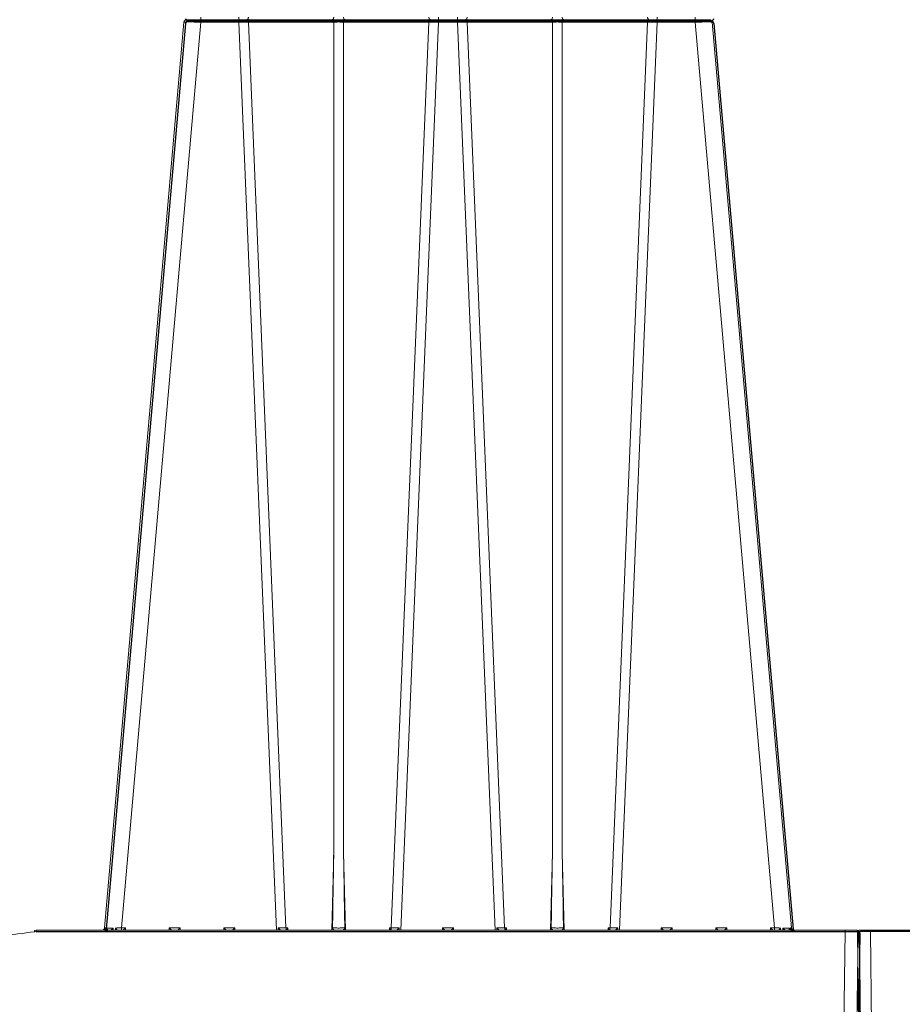
# Model space of a CAD drawing. Units: feet. Extents: x -0.8 to 15.8, y -0.3 to 10.3.
# Drawn here: x 8.4 to 8.7, y 3.1 to 3.5 of the extents above; entities that cross this region are included whole.
import ezdxf

# ---------------------------------------------------------------- set-up
doc = ezdxf.new("R2010")
doc.units = ezdxf.units.FT
doc.header["$MEASUREMENT"] = 0
doc.layers.get('0').update_dxf_attribs({"lineweight": 9})
doc.layers.add('UGD - DETAIL 1', color=253, linetype='Continuous', lineweight=0)
doc.layers.add('UGD - DETAILS', color=7, linetype='Continuous', lineweight=5)

# ---------------------------------------------------------------- blocks, each defined once
blk = doc.blocks.new('sub_AQBX_right')
at = {"linetype": 'Continuous'}
for p, q in [((-5.735, 37.55), (-25.828, 37.55)), ((-25.28, 37.459), (-25.28, 37.641)), ((-23.819, 37.459), (-23.819, 37.641)), ((-16.143, 37.459), (-16.143, 37.641)), ((-15.419, 37.459), (-15.419, 37.641)), ((-7.743, 37.641), (-7.743, 37.459)), ((-6.283, 37.641), (-6.283, 37.459)), ((-25.927, 37.459), (-28.973, 2.641)), ((-28.326, 2.641), (-25.28, 37.459)), ((-25.28, 37.459), (-23.819, 37.459)), ((-23.819, 37.459), (-22.373, 2.55)), ((-23.448, 37.459), (-20.17, 37.459)), ((-22.005, 2.641), (-23.448, 37.459)), ((-20.17, 37.459), (-20.17, 5.541)), ((-19.793, 37.459), (-16.515, 37.459)), ((-19.793, 5.541), (-19.793, 37.459)), ((-16.515, 37.459), (-17.958, 2.641)), ((-17.59, 2.55), (-16.143, 37.459)), ((-16.143, 37.459), (-15.419, 37.459)), ((-13.973, 2.55), (-15.419, 37.459)), ((-15.048, 37.459), (-11.77, 37.459)), ((-15.048, 37.459), (-13.605, 2.641)), ((-11.77, 5.541), (-11.77, 37.459)), ((-11.393, 37.459), (-8.115, 37.459)), ((-11.393, 37.459), (-11.393, 5.541)), ((-9.558, 2.641), (-8.115, 37.459)), ((-7.743, 37.459), (-9.19, 2.55)), ((-7.743, 37.459), (-6.283, 37.459)), ((-3.237, 2.641), (-6.283, 37.459)), ((-5.636, 37.459), (-2.589, 2.641)), ((-20.248, 2.55), (-20.17, 5.541)), ((-19.793, 5.541), (-19.714, 2.55)), ((-11.848, 2.55), (-11.77, 5.541)), ((-11.393, 5.541), (-11.314, 2.55)), ((-75.031, 2.499), (-74.967, -2.401)), ((-43.465, 2.55), (-74.981, 2.55)), ((-74.531, 2.499), (-74.531, 2.55)), ((-74.531, 2.499), (-43.465, 2.499)), ((-74.467, -2.401), (-74.531, 2.499)), ((-31.665, 2.545), (-31.598, 2.55)), ((-31.598, 2.499), (-31.658, 2.495)), ((-31.598, 2.55), (-0.082, 2.55)), ((-31.598, 2.499), (-31.598, 2.55)), ((-0.532, 2.499), (-31.598, 2.499)), ((-28.932, 2.639), (-28.942, 2.55)), ((-28.901, 2.558), (-28.893, 2.638)), ((-28.639, 2.638), (-28.645, 2.55)), ((-28.557, 2.55), (-28.554, 2.639)), ((-28.326, 2.641), (-28.174, 2.641)), ((-28.326, 2.55), (-28.326, 2.641)), ((-28.174, 2.641), (-28.172, 2.55)), ((-26.491, 2.55), (-26.489, 2.641)), ((-26.489, 2.641), (-26.074, 2.641)), ((-26.074, 2.641), (-26.072, 2.55)), ((-24.391, 2.55), (-24.389, 2.641)), ((-24.389, 2.641), (-23.974, 2.641)), ((-23.974, 2.641), (-23.972, 2.55)), ((-22.302, 2.55), (-22.301, 2.641)), ((-22.005, 2.641), (-21.931, 2.641)), ((-21.972, 2.559), (-21.971, 2.55)), ((-21.931, 2.641), (-21.929, 2.55)), ((-18.034, 2.55), (-18.032, 2.641)), ((-18.032, 2.641), (-17.958, 2.641)), ((-17.991, 2.55), (-17.991, 2.559)), ((-17.662, 2.641), (-17.661, 2.55)), ((-15.991, 2.55), (-15.989, 2.641)), ((-15.989, 2.641), (-15.574, 2.641)), ((-15.574, 2.641), (-15.572, 2.55)), ((-13.902, 2.55), (-13.901, 2.641)), ((-13.605, 2.641), (-13.531, 2.641)), ((-13.572, 2.559), (-13.571, 2.55)), ((-13.531, 2.641), (-13.529, 2.55)), ((-9.634, 2.55), (-9.632, 2.641)), ((-9.632, 2.641), (-9.558, 2.641)), ((-9.591, 2.55), (-9.591, 2.559)), ((-9.262, 2.641), (-9.261, 2.55)), ((-7.591, 2.55), (-7.589, 2.641)), ((-7.589, 2.641), (-7.174, 2.641)), ((-7.174, 2.641), (-7.172, 2.55)), ((-5.491, 2.55), (-5.489, 2.641)), ((-5.489, 2.641), (-5.074, 2.641)), ((-5.074, 2.641), (-5.072, 2.55)), ((-3.391, 2.55), (-3.389, 2.641)), ((-3.389, 2.641), (-3.237, 2.641)), ((-3.237, 2.641), (-3.237, 2.55)), ((-3.009, 2.639), (-3.006, 2.55)), ((-2.918, 2.55), (-2.924, 2.638)), ((-2.669, 2.638), (-2.661, 2.557)), ((-2.621, 2.55), (-2.63, 2.639)), ((-0.596, -2.401), (-0.532, 2.499)), ((-0.532, 2.499), (-0.532, 2.55)), ((-0.032, 2.499), (-0.096, -2.401))]:
    blk.add_line(p, q, dxfattribs=at)
at = {"linetype": 'Continuous', "lineweight": -3}
for p, q in [((-25.764, 37.501), (-5.671, 37.501)), ((-25.863, 37.409), (-28.909, 2.592)), ((-5.571, 37.409), (-2.525, 2.592)), ((-74.967, 2.45), (-74.902, -2.45)), ((-43.401, 2.501), (-74.917, 2.501)), ((-31.601, 2.496), (-31.533, 2.501)), ((-31.533, 2.501), (-0.018, 2.501)), ((-28.868, 2.589), (-28.878, 2.501)), ((-21.907, 2.51), (-21.907, 2.501)), ((-17.927, 2.501), (-17.927, 2.51)), ((-13.507, 2.51), (-13.507, 2.501)), ((-9.527, 2.501), (-9.527, 2.51)), ((-2.605, 2.589), (-2.597, 2.508)), ((-2.557, 2.501), (-2.566, 2.589)), ((0.032, 2.45), (-0.032, -2.45))]:
    blk.add_line(p, q, dxfattribs=at)
at = {"linetype": 'Continuous', "flags": 128}
for points in [[(-23.505, 37.55), (-23.495, 37.552), (-23.485, 37.556), (-23.476, 37.563), (-23.468, 37.573), (-23.461, 37.586), (-23.455, 37.6), (-23.451, 37.616), (-23.448, 37.633), (-23.448, 37.641)], [(-23.448, 37.459), (-23.45, 37.477), (-23.453, 37.493), (-23.458, 37.508), (-23.465, 37.521), (-23.472, 37.532), (-23.481, 37.541), (-23.491, 37.547), (-23.5, 37.55), (-23.505, 37.55)], [(-20.227, 37.55), (-20.217, 37.552), (-20.208, 37.556), (-20.198, 37.563), (-20.19, 37.573), (-20.183, 37.586), (-20.177, 37.6), (-20.173, 37.616), (-20.171, 37.633), (-20.17, 37.641)], [(-20.17, 37.459), (-20.172, 37.477), (-20.175, 37.493), (-20.18, 37.508), (-20.187, 37.521), (-20.195, 37.532), (-20.203, 37.541), (-20.213, 37.547), (-20.223, 37.55), (-20.227, 37.55)], [(-19.736, 37.55), (-19.746, 37.552), (-19.755, 37.556), (-19.764, 37.563), (-19.773, 37.573), (-19.78, 37.586), (-19.785, 37.6), (-19.79, 37.616), (-19.792, 37.633), (-19.793, 37.641)], [(-19.793, 37.459), (-19.791, 37.477), (-19.787, 37.493), (-19.782, 37.508), (-19.776, 37.521), (-19.768, 37.532), (-19.759, 37.541), (-19.75, 37.547), (-19.74, 37.55), (-19.736, 37.55)], [(-16.458, 37.55), (-16.468, 37.552), (-16.478, 37.556), (-16.487, 37.563), (-16.495, 37.573), (-16.502, 37.586), (-16.508, 37.6), (-16.512, 37.616), (-16.514, 37.633), (-16.515, 37.641)], [(-16.515, 37.459), (-16.513, 37.477), (-16.51, 37.493), (-16.505, 37.508), (-16.498, 37.521), (-16.49, 37.532), (-16.482, 37.541), (-16.472, 37.547), (-16.462, 37.55), (-16.458, 37.55)], [(-15.105, 37.55), (-15.095, 37.552), (-15.085, 37.556), (-15.076, 37.563), (-15.068, 37.573), (-15.061, 37.586), (-15.055, 37.6), (-15.051, 37.616), (-15.048, 37.633), (-15.048, 37.641)], [(-15.048, 37.459), (-15.05, 37.477), (-15.053, 37.493), (-15.058, 37.508), (-15.065, 37.521), (-15.072, 37.532), (-15.081, 37.541), (-15.091, 37.547), (-15.1, 37.55), (-15.105, 37.55)], [(-11.827, 37.55), (-11.817, 37.552), (-11.808, 37.556), (-11.798, 37.563), (-11.79, 37.573), (-11.783, 37.586), (-11.777, 37.6), (-11.773, 37.616), (-11.771, 37.633), (-11.77, 37.641)], [(-11.77, 37.459), (-11.772, 37.477), (-11.775, 37.493), (-11.78, 37.508), (-11.787, 37.521), (-11.795, 37.532), (-11.803, 37.541), (-11.813, 37.547), (-11.823, 37.55), (-11.827, 37.55)], [(-11.336, 37.55), (-11.346, 37.552), (-11.355, 37.556), (-11.364, 37.563), (-11.373, 37.573), (-11.38, 37.586), (-11.385, 37.6), (-11.39, 37.616), (-11.392, 37.633), (-11.393, 37.641)], [(-11.393, 37.459), (-11.391, 37.477), (-11.387, 37.493), (-11.382, 37.508), (-11.376, 37.521), (-11.368, 37.532), (-11.359, 37.541), (-11.35, 37.547), (-11.34, 37.55), (-11.336, 37.55)], [(-8.115, 37.641), (-8.113, 37.623), (-8.11, 37.607), (-8.105, 37.592), (-8.098, 37.579), (-8.09, 37.568), (-8.082, 37.559), (-8.072, 37.553), (-8.062, 37.55), (-8.058, 37.55)], [(-8.058, 37.55), (-8.068, 37.548), (-8.078, 37.544), (-8.087, 37.537), (-8.095, 37.527), (-8.102, 37.514), (-8.108, 37.5), (-8.112, 37.484), (-8.114, 37.467), (-8.115, 37.459)], [(-25.927, 37.459), (-25.924, 37.46), (-25.915, 37.46), (-25.899, 37.461), (-25.878, 37.461), (-25.851, 37.462), (-25.818, 37.462), (-25.78, 37.462), (-25.738, 37.462), (-25.69, 37.462), (-25.639, 37.462), (-25.585, 37.462), (-25.527, 37.461), (-25.468, 37.461), (-25.406, 37.46), (-25.343, 37.46), (-25.28, 37.459)], [(-20.17, 37.459), (-20.127, 37.46), (-20.08, 37.461), (-20.032, 37.461), (-19.981, 37.462), (-19.931, 37.461), (-19.882, 37.461), (-19.836, 37.46), (-19.793, 37.459)], [(-11.77, 37.459), (-11.727, 37.46), (-11.68, 37.461), (-11.632, 37.461), (-11.581, 37.462), (-11.531, 37.461), (-11.482, 37.461), (-11.436, 37.46), (-11.393, 37.459)], [(-6.283, 37.459), (-6.22, 37.46), (-6.157, 37.46), (-6.095, 37.461), (-6.035, 37.461), (-5.978, 37.462), (-5.923, 37.462), (-5.872, 37.462), (-5.825, 37.462), (-5.782, 37.462), (-5.745, 37.462), (-5.712, 37.462), (-5.685, 37.461), (-5.663, 37.461), (-5.648, 37.46), (-5.639, 37.46), (-5.636, 37.459)], [(-75.031, 2.499), (-75.028, 2.499), (-75.021, 2.499), (-75.009, 2.499), (-74.993, 2.499), (-74.972, 2.499), (-74.946, 2.499), (-74.917, 2.499), (-74.884, 2.499), (-74.848, 2.499), (-74.809, 2.499), (-74.766, 2.499), (-74.722, 2.499), (-74.676, 2.499), (-74.628, 2.499), (-74.58, 2.499), (-74.531, 2.499)], [(-31.658, 2.495), (-31.659, 2.504), (-31.66, 2.512), (-31.661, 2.52), (-31.662, 2.527), (-31.663, 2.533), (-31.664, 2.539), (-31.664, 2.542), (-31.665, 2.545), (-31.665, 2.545), (-31.665, 2.545)], [(-29.036, 2.552), (-29.03, 2.553), (-29.023, 2.555), (-29.017, 2.557), (-29.011, 2.559), (-29.005, 2.562), (-28.996, 2.566), (-28.988, 2.572), (-28.98, 2.577), (-28.973, 2.583), (-28.963, 2.593), (-28.955, 2.602), (-28.947, 2.612), (-28.941, 2.623), (-28.936, 2.631), (-28.933, 2.638), (-28.932, 2.639)], [(-28.973, 2.641), (-28.971, 2.641), (-28.963, 2.64), (-28.95, 2.639), (-28.932, 2.639)], [(-28.886, 2.591), (-28.886, 2.586), (-28.887, 2.581), (-28.889, 2.576), (-28.891, 2.571), (-28.893, 2.567), (-28.896, 2.563), (-28.898, 2.56), (-28.901, 2.558), (-28.904, 2.556), (-28.907, 2.554), (-28.911, 2.553), (-28.915, 2.551), (-28.919, 2.55)], [(-28.893, 2.638), (-28.844, 2.638), (-28.784, 2.638), (-28.716, 2.638), (-28.639, 2.638)], [(-28.893, 2.638), (-28.893, 2.638), (-28.89, 2.628), (-28.888, 2.619), (-28.887, 2.61), (-28.886, 2.601), (-28.886, 2.593), (-28.886, 2.591)], [(-28.764, 2.55), (-28.759, 2.551), (-28.755, 2.552), (-28.75, 2.554), (-28.745, 2.556), (-28.74, 2.558), (-28.734, 2.561), (-28.728, 2.564), (-28.721, 2.567), (-28.715, 2.571), (-28.705, 2.578), (-28.695, 2.586), (-28.685, 2.593), (-28.675, 2.602), (-28.663, 2.613), (-28.651, 2.625), (-28.64, 2.638), (-28.639, 2.638)], [(-28.554, 2.639), (-28.554, 2.638), (-28.547, 2.631), (-28.541, 2.623), (-28.532, 2.612), (-28.524, 2.602), (-28.517, 2.593), (-28.51, 2.583), (-28.506, 2.577), (-28.502, 2.572), (-28.498, 2.566), (-28.496, 2.562), (-28.494, 2.559), (-28.493, 2.557), (-28.492, 2.556)], [(-28.492, 2.556), (-28.492, 2.555), (-28.492, 2.553), (-28.491, 2.552)], [(-28.271, 2.55), (-28.269, 2.551), (-28.266, 2.553), (-28.261, 2.557), (-28.255, 2.562), (-28.249, 2.568), (-28.242, 2.574), (-28.235, 2.58), (-28.228, 2.587), (-28.221, 2.594), (-28.214, 2.601), (-28.207, 2.608), (-28.201, 2.614), (-28.194, 2.621), (-28.187, 2.628), (-28.181, 2.635), (-28.174, 2.641)], [(-26.489, 2.641), (-26.482, 2.635), (-26.476, 2.628), (-26.469, 2.621), (-26.462, 2.614), (-26.455, 2.608), (-26.449, 2.601), (-26.442, 2.594), (-26.434, 2.587), (-26.427, 2.58), (-26.42, 2.574), (-26.414, 2.568), (-26.407, 2.562), (-26.402, 2.557), (-26.397, 2.553), (-26.394, 2.551), (-26.392, 2.55)], [(-26.171, 2.55), (-26.169, 2.551), (-26.166, 2.553), (-26.161, 2.557), (-26.155, 2.562), (-26.149, 2.568), (-26.142, 2.574), (-26.135, 2.58), (-26.128, 2.587), (-26.121, 2.594), (-26.114, 2.601), (-26.107, 2.608), (-26.101, 2.614), (-26.094, 2.621), (-26.087, 2.628), (-26.081, 2.635), (-26.074, 2.641)], [(-24.389, 2.641), (-24.382, 2.635), (-24.376, 2.628), (-24.369, 2.621), (-24.362, 2.614), (-24.355, 2.608), (-24.349, 2.601), (-24.342, 2.594), (-24.334, 2.587), (-24.327, 2.58), (-24.32, 2.574), (-24.314, 2.568), (-24.307, 2.562), (-24.302, 2.557), (-24.297, 2.553), (-24.294, 2.551), (-24.292, 2.55)], [(-24.071, 2.55), (-24.069, 2.551), (-24.066, 2.553), (-24.061, 2.557), (-24.055, 2.562), (-24.049, 2.568), (-24.042, 2.574), (-24.035, 2.58), (-24.028, 2.587), (-24.021, 2.594), (-24.014, 2.601), (-24.007, 2.608), (-24.001, 2.614), (-23.994, 2.621), (-23.987, 2.628), (-23.981, 2.635), (-23.974, 2.641)], [(-22.301, 2.641), (-22.3, 2.64), (-22.292, 2.631), (-22.283, 2.622), (-22.275, 2.613), (-22.266, 2.604), (-22.257, 2.595), (-22.248, 2.587), (-22.239, 2.579), (-22.232, 2.573), (-22.226, 2.568), (-22.221, 2.564), (-22.215, 2.56), (-22.212, 2.557), (-22.208, 2.555), (-22.205, 2.554), (-22.202, 2.552), (-22.2, 2.551), (-22.198, 2.551), (-22.196, 2.55), (-22.195, 2.55)], [(-22.005, 2.641), (-22.003, 2.623), (-22, 2.607), (-21.995, 2.592), (-21.988, 2.579), (-21.98, 2.568), (-21.972, 2.559), (-21.972, 2.559)], [(-21.972, 2.563), (-21.971, 2.572), (-21.968, 2.582), (-21.963, 2.592), (-21.958, 2.602), (-21.952, 2.611), (-21.946, 2.621), (-21.939, 2.631), (-21.931, 2.641)], [(-20.216, 2.642), (-20.216, 2.639), (-20.216, 2.636), (-20.215, 2.633), (-20.214, 2.628), (-20.213, 2.624), (-20.212, 2.62), (-20.21, 2.616), (-20.208, 2.612), (-20.205, 2.607), (-20.201, 2.602), (-20.195, 2.594), (-20.188, 2.587), (-20.181, 2.581), (-20.174, 2.575), (-20.169, 2.571), (-20.164, 2.568), (-20.158, 2.565), (-20.153, 2.562), (-20.148, 2.559), (-20.142, 2.556), (-20.137, 2.554), (-20.132, 2.553), (-20.126, 2.551), (-20.121, 2.55), (-20.118, 2.55), (-20.115, 2.55)], [(-20.216, 2.642), (-20.192, 2.641), (-20.166, 2.64), (-20.138, 2.64), (-20.109, 2.639), (-20.078, 2.639), (-20.046, 2.639), (-20.014, 2.638), (-19.981, 2.638), (-19.949, 2.638), (-19.917, 2.639), (-19.885, 2.639), (-19.854, 2.639), (-19.825, 2.64), (-19.797, 2.64), (-19.771, 2.641), (-19.747, 2.642)], [(-19.848, 2.55), (-19.845, 2.55), (-19.842, 2.55), (-19.838, 2.551), (-19.835, 2.552), (-19.831, 2.553), (-19.827, 2.554), (-19.822, 2.556), (-19.816, 2.558), (-19.81, 2.561), (-19.805, 2.564), (-19.798, 2.568), (-19.792, 2.573), (-19.786, 2.577), (-19.78, 2.582), (-19.773, 2.588), (-19.767, 2.595), (-19.763, 2.6), (-19.759, 2.605), (-19.756, 2.611), (-19.754, 2.615), (-19.751, 2.619), (-19.75, 2.624), (-19.748, 2.629), (-19.748, 2.632), (-19.747, 2.635), (-19.747, 2.639), (-19.747, 2.642)], [(-18.032, 2.641), (-18.024, 2.631), (-18.017, 2.621), (-18.011, 2.611), (-18.005, 2.602), (-17.999, 2.592), (-17.995, 2.582), (-17.992, 2.572), (-17.991, 2.563)], [(-17.958, 2.641), (-17.96, 2.623), (-17.963, 2.607), (-17.968, 2.592), (-17.975, 2.579), (-17.982, 2.568), (-17.991, 2.559), (-17.991, 2.559)], [(-17.768, 2.55), (-17.766, 2.55), (-17.764, 2.551), (-17.762, 2.551), (-17.76, 2.552), (-17.757, 2.554), (-17.754, 2.556), (-17.75, 2.558), (-17.746, 2.561), (-17.742, 2.564), (-17.735, 2.569), (-17.729, 2.575), (-17.722, 2.581), (-17.715, 2.587), (-17.705, 2.597), (-17.695, 2.606), (-17.685, 2.617), (-17.675, 2.627), (-17.663, 2.64), (-17.662, 2.641)], [(-15.989, 2.641), (-15.982, 2.635), (-15.976, 2.628), (-15.969, 2.621), (-15.962, 2.614), (-15.955, 2.608), (-15.949, 2.601), (-15.942, 2.594), (-15.934, 2.587), (-15.927, 2.58), (-15.92, 2.574), (-15.914, 2.568), (-15.907, 2.562), (-15.902, 2.557), (-15.897, 2.553), (-15.894, 2.551), (-15.892, 2.55)], [(-15.671, 2.55), (-15.669, 2.551), (-15.666, 2.553), (-15.661, 2.557), (-15.655, 2.562), (-15.649, 2.568), (-15.642, 2.574), (-15.635, 2.58), (-15.628, 2.587), (-15.621, 2.594), (-15.614, 2.601), (-15.607, 2.608), (-15.601, 2.614), (-15.594, 2.621), (-15.587, 2.628), (-15.581, 2.635), (-15.574, 2.641)], [(-13.901, 2.641), (-13.9, 2.64), (-13.892, 2.631), (-13.883, 2.622), (-13.875, 2.613), (-13.866, 2.604), (-13.857, 2.595), (-13.848, 2.587), (-13.839, 2.579), (-13.832, 2.573), (-13.826, 2.568), (-13.821, 2.564), (-13.815, 2.56), (-13.812, 2.557), (-13.808, 2.555), (-13.805, 2.554), (-13.802, 2.552), (-13.8, 2.551), (-13.798, 2.551), (-13.796, 2.55), (-13.795, 2.55)], [(-13.572, 2.559), (-13.58, 2.568), (-13.588, 2.579), (-13.595, 2.592), (-13.6, 2.607), (-13.603, 2.623), (-13.605, 2.64), (-13.605, 2.641)], [(-13.572, 2.563), (-13.571, 2.572), (-13.568, 2.582), (-13.563, 2.592), (-13.558, 2.602), (-13.552, 2.611), (-13.546, 2.621), (-13.539, 2.631), (-13.531, 2.641)], [(-11.816, 2.642), (-11.816, 2.639), (-11.816, 2.636), (-11.815, 2.633), (-11.814, 2.628), (-11.813, 2.624), (-11.812, 2.62), (-11.81, 2.616), (-11.808, 2.612), (-11.805, 2.607), (-11.801, 2.602), (-11.795, 2.594), (-11.788, 2.587), (-11.781, 2.581), (-11.774, 2.575), (-11.769, 2.571), (-11.764, 2.568), (-11.758, 2.565), (-11.753, 2.562), (-11.748, 2.559), (-11.742, 2.556), (-11.737, 2.554), (-11.732, 2.553), (-11.726, 2.551), (-11.721, 2.55), (-11.718, 2.55), (-11.715, 2.55)], [(-11.816, 2.642), (-11.792, 2.641), (-11.766, 2.64), (-11.738, 2.64), (-11.709, 2.639), (-11.678, 2.639), (-11.646, 2.639), (-11.614, 2.638), (-11.581, 2.638), (-11.549, 2.638), (-11.517, 2.639), (-11.485, 2.639), (-11.454, 2.639), (-11.425, 2.64), (-11.397, 2.64), (-11.371, 2.641), (-11.347, 2.642)], [(-11.448, 2.55), (-11.445, 2.55), (-11.442, 2.55), (-11.438, 2.551), (-11.435, 2.552), (-11.431, 2.553), (-11.427, 2.554), (-11.422, 2.556), (-11.416, 2.558), (-11.41, 2.561), (-11.405, 2.564), (-11.398, 2.568), (-11.392, 2.573), (-11.386, 2.577), (-11.38, 2.582), (-11.373, 2.588), (-11.367, 2.595), (-11.363, 2.6), (-11.359, 2.605), (-11.356, 2.611), (-11.354, 2.615), (-11.351, 2.619), (-11.35, 2.624), (-11.348, 2.629), (-11.348, 2.632), (-11.347, 2.635), (-11.347, 2.639), (-11.347, 2.642)], [(-9.632, 2.641), (-9.624, 2.631), (-9.617, 2.621), (-9.611, 2.611), (-9.605, 2.602), (-9.599, 2.592), (-9.595, 2.582), (-9.592, 2.572), (-9.591, 2.563)], [(-9.591, 2.559), (-9.582, 2.568), (-9.575, 2.579), (-9.568, 2.592), (-9.563, 2.607), (-9.56, 2.623), (-9.558, 2.64), (-9.558, 2.641)], [(-9.368, 2.55), (-9.366, 2.55), (-9.364, 2.551), (-9.362, 2.551), (-9.36, 2.552), (-9.357, 2.554), (-9.354, 2.556), (-9.35, 2.558), (-9.346, 2.561), (-9.342, 2.564), (-9.335, 2.569), (-9.329, 2.575), (-9.322, 2.581), (-9.315, 2.587), (-9.305, 2.597), (-9.295, 2.606), (-9.285, 2.617), (-9.275, 2.627), (-9.263, 2.64), (-9.262, 2.641)], [(-7.589, 2.641), (-7.582, 2.635), (-7.576, 2.628), (-7.569, 2.621), (-7.562, 2.614), (-7.555, 2.608), (-7.549, 2.601), (-7.542, 2.594), (-7.534, 2.587), (-7.527, 2.58), (-7.52, 2.574), (-7.514, 2.568), (-7.507, 2.562), (-7.502, 2.557), (-7.497, 2.553), (-7.494, 2.551), (-7.492, 2.55)], [(-7.271, 2.55), (-7.269, 2.551), (-7.266, 2.553), (-7.261, 2.557), (-7.255, 2.562), (-7.249, 2.568), (-7.242, 2.574), (-7.235, 2.58), (-7.228, 2.587), (-7.221, 2.594), (-7.214, 2.601), (-7.207, 2.608), (-7.201, 2.614), (-7.194, 2.621), (-7.187, 2.628), (-7.181, 2.635), (-7.174, 2.641)], [(-5.489, 2.641), (-5.482, 2.635), (-5.476, 2.628), (-5.469, 2.621), (-5.462, 2.614), (-5.455, 2.608), (-5.449, 2.601), (-5.442, 2.594), (-5.434, 2.587), (-5.427, 2.58), (-5.42, 2.574), (-5.414, 2.568), (-5.407, 2.562), (-5.402, 2.557), (-5.397, 2.553), (-5.394, 2.551), (-5.392, 2.55)], [(-5.171, 2.55), (-5.169, 2.551), (-5.166, 2.553), (-5.161, 2.557), (-5.155, 2.562), (-5.149, 2.568), (-5.142, 2.574), (-5.135, 2.58), (-5.128, 2.587), (-5.121, 2.594), (-5.114, 2.601), (-5.107, 2.608), (-5.101, 2.614), (-5.094, 2.621), (-5.087, 2.628), (-5.081, 2.635), (-5.074, 2.641)], [(-3.389, 2.641), (-3.382, 2.635), (-3.376, 2.628), (-3.369, 2.621), (-3.362, 2.614), (-3.355, 2.608), (-3.349, 2.601), (-3.342, 2.594), (-3.334, 2.587), (-3.327, 2.58), (-3.32, 2.574), (-3.314, 2.568), (-3.307, 2.562), (-3.302, 2.557), (-3.297, 2.553), (-3.294, 2.551), (-3.292, 2.55)], [(-3.071, 2.552), (-3.071, 2.553), (-3.071, 2.555), (-3.07, 2.557), (-3.069, 2.559), (-3.067, 2.562), (-3.064, 2.566), (-3.061, 2.572), (-3.057, 2.577), (-3.053, 2.583), (-3.046, 2.593), (-3.039, 2.602), (-3.031, 2.612), (-3.022, 2.623), (-3.016, 2.631), (-3.009, 2.638), (-3.009, 2.639)], [(-2.924, 2.638), (-2.847, 2.638), (-2.778, 2.638), (-2.719, 2.638), (-2.669, 2.638)], [(-2.924, 2.638), (-2.923, 2.638), (-2.912, 2.625), (-2.9, 2.613), (-2.887, 2.601), (-2.878, 2.593), (-2.868, 2.585), (-2.858, 2.578), (-2.848, 2.571), (-2.84, 2.567), (-2.833, 2.563), (-2.826, 2.559), (-2.819, 2.556), (-2.814, 2.554), (-2.809, 2.553), (-2.804, 2.551), (-2.799, 2.55)], [(-2.677, 2.591), (-2.677, 2.593), (-2.677, 2.602), (-2.676, 2.61), (-2.675, 2.619), (-2.673, 2.628), (-2.67, 2.638), (-2.669, 2.638)], [(-2.643, 2.55), (-2.647, 2.551), (-2.65, 2.552), (-2.653, 2.553), (-2.656, 2.554), (-2.659, 2.556), (-2.661, 2.558), (-2.665, 2.561), (-2.668, 2.564), (-2.67, 2.567), (-2.672, 2.571), (-2.675, 2.578), (-2.676, 2.585), (-2.677, 2.591)], [(-2.63, 2.639), (-2.612, 2.639), (-2.6, 2.64), (-2.592, 2.641), (-2.589, 2.641)], [(-2.63, 2.639), (-2.63, 2.638), (-2.626, 2.631), (-2.622, 2.623), (-2.616, 2.612), (-2.608, 2.602), (-2.599, 2.593), (-2.59, 2.583), (-2.583, 2.577), (-2.575, 2.572), (-2.566, 2.566), (-2.558, 2.562), (-2.552, 2.559), (-2.546, 2.557), (-2.54, 2.555), (-2.533, 2.553), (-2.527, 2.552)], [(-0.032, 2.499), (-0.034, 2.499), (-0.042, 2.499), (-0.054, 2.499), (-0.07, 2.499), (-0.091, 2.499), (-0.116, 2.499), (-0.146, 2.499), (-0.179, 2.499), (-0.215, 2.499), (-0.254, 2.499), (-0.296, 2.499), (-0.341, 2.499), (-0.387, 2.499), (-0.434, 2.499), (-0.483, 2.499), (-0.532, 2.499)]]:
    blk.add_lwpolyline(points, dxfattribs=at)
at = {"linetype": 'Continuous', "lineweight": -3, "flags": 128}
for points in [[(-28.972, 2.502), (-28.965, 2.504), (-28.959, 2.505), (-28.953, 2.507), (-28.947, 2.51), (-28.941, 2.512), (-28.932, 2.517), (-28.924, 2.522), (-28.916, 2.528), (-28.909, 2.534), (-28.899, 2.543), (-28.891, 2.553), (-28.883, 2.563), (-28.876, 2.574), (-28.872, 2.581), (-28.868, 2.589), (-28.868, 2.589)], [(-28.909, 2.592), (-28.907, 2.591), (-28.899, 2.591), (-28.886, 2.59), (-28.868, 2.589)], [(-28.428, 2.506), (-28.428, 2.505), (-28.427, 2.504), (-28.427, 2.502)], [(-2.566, 2.589), (-2.548, 2.59), (-2.535, 2.591), (-2.528, 2.591), (-2.525, 2.592)], [(-2.566, 2.589), (-2.566, 2.589), (-2.562, 2.581), (-2.558, 2.574), (-2.552, 2.563), (-2.544, 2.553), (-2.535, 2.543), (-2.526, 2.534), (-2.518, 2.528), (-2.511, 2.522), (-2.502, 2.517), (-2.494, 2.512), (-2.488, 2.51), (-2.482, 2.507), (-2.475, 2.505), (-2.469, 2.504), (-2.463, 2.502)]]:
    blk.add_lwpolyline(points, dxfattribs=at)
at = {"linetype": 'Continuous'}
for centre, radius, start, end in [((-25.828, 37.45), 0.1, 90, 175), ((-5.735, 37.45), 0.1, 5, 90), ((-1469.67, -18.887), 1450.083, 0.850668, 0.965233), ((-1461.27, -18.887), 1450.083, 0.850668, 0.965233), ((-74.981, 2.5), 0.05, 90, 180.75), ((-29.073, 2.65), 0.1, 270, 355), ((-28.946, 49.053), 46.416, 270.4838, 270.7654), ((-22.096, 41.624), 38.984, 269.6998, 270.1342), ((-17.867, 41.624), 38.984, 269.8658, 270.3002), ((-13.696, 41.624), 38.984, 269.6998, 270.1342), ((-9.467, 41.624), 38.984, 269.8658, 270.3002), ((-2.617, 49.053), 46.416, 269.2346, 269.5162), ((-2.49, 2.65), 0.1, 185, 270)]:
    blk.add_arc(centre, radius, start, end, dxfattribs=at)
at = {"linetype": 'Continuous', "lineweight": -3}
for centre, radius, start, end in [((-25.764, 37.601), 0.1, 185, 270), ((-25.764, 37.401), 0.1, 90, 175), ((-5.671, 37.601), 0.1, 270, 355), ((-5.671, 37.401), 0.1, 5, 90), ((-74.917, 2.451), 0.05, 90, 180.75), ((-29.009, 2.601), 0.1, 270, 355), ((-2.426, 2.601), 0.1, 185, 270)]:
    blk.add_arc(centre, radius, start, end, dxfattribs=at)
at = {"linetype": 'Continuous', "extrusion": (0, 0, -1)}
for centre, radius, start, end in [((23.536, -3.586), 41.045, 89.6041, 90.123), ((16.427, -3.586), 41.045, 89.877, 90.3959), ((15.136, -3.586), 41.045, 89.6041, 90.123), ((8.027, -3.586), 41.045, 89.877, 90.3959), ((-1429.707, -18.887), 1450.083, 0.850668, 0.965233), ((-1438.107, -18.887), 1450.083, 0.850668, 0.965233), ((37.531, 45.862), 43.762, 262.287, 265.6833), ((0.082, 2.5), 0.05, 90, 180.75)]:
    blk.add_arc(centre, radius, start, end, dxfattribs=at)
at = {"linetype": 'Continuous', "lineweight": -3, "extrusion": (0, 0, -1)}
blk.add_arc((0.018, 2.451), 0.05, 90, 180.75, dxfattribs=at)
blk = doc.blocks.new('sub_AQBX_cross2.5')
at = {"layer": 'UGD - DETAIL 1'}
h = blk.add_hatch(dxfattribs=at)
h.set_pattern_fill('GRAVEL', color=256, scale=0.200013)
h.set_pattern_definition([(228.01279, (30.673778, 14.70242), (-1.600105352, -1.800118521), [0.026909, -2.663993]), (184.96974, (30.655777, 14.682418), (2.4001580283, 0.200013169), [0.0461766, -4.5714859]), (132.510447, (30.609774, 14.678418), (2.00013169, -2.2001448593), [0.0325597, -3.2234188]), (267.27369, (30.531768, 14.628415), (0.200013169, 4.0002633805), [0.0420504, -4.1629857]), (292.833654, (30.529768, 14.586412), (-1.000065845, 2.4001580283), [0.0412337, -4.0821434]), (357.27369, (30.545769, 14.54841), (-4.0002633805, 0.200013169), [0.0420504, -4.1629857]), (37.69424, (30.587772, 14.5464094), (-2.6001711973, -2.0001316902), [0.0556095, -5.5053322]), (72.255328, (30.631775, 14.580412), (1.4000921832, 4.4002897185), [0.0525011, -5.1976065]), (121.429566, (30.647776, 14.630415), (-1.6001053522, 2.6001711973), [0.0421928, -4.1770896]), (175.23636, (30.625775, 14.666417), (2.200144859, -0.200013169), [0.0481696, -2.3603079]), (222.397438, (30.5777715, 14.6704176), (-2.4001580283, -2.2001448593), [0.0622937, -6.167081]), (138.814075, (30.729781, 14.626415), (-1.400092183, 1.200079014), [0.0212616, -2.1049076]), (171.469234, (30.71378, 14.640416), (2.6001711973, -0.400026338), [0.0404501, -4.004566]), (225, (30.67378, 14.64642), (-2e-17, -0.2000132), [0.028286, -0.2545753]), (203.19859, (30.659777, 14.670418), (1.000065845, 0.400026338), [0.0152326, -1.5080223]), (291.80141, (30.645776, 14.664417), (-0.20001317, 0.600039507), [0.021542, -1.0555619]), (30.96376, (30.653776, 14.644416), (0.600039507, 0.400026338), [0.0349881, -1.1312791]), (161.56505, (30.68378, 14.66242), (0.40002634, -0.20001317), [0.0252999, -0.6071973]), (16.38954, (30.529768, 14.664417), (2.0001316902, 0.600039507), [0.0354423, -3.5088]), (70.346176, (30.56377, 14.674418), (-0.800052676, -2.200144859), [0.0297342, -2.9436754]), (293.19859, (30.683778, 14.70242), (-0.400026338, 1.000065845), [0.030465, -1.4927899]), (343.61046, (30.695779, 14.674418), (-2.0001316902, 0.600039507), [0.0354423, -3.5088]), (339.443955, (30.529768, 14.54041), (-1.000065845, 0.400026338), [0.0341783, -1.674735]), (294.77514, (30.56177, 14.528408), (-1.000065845, 2.200144859), [0.0286375, -2.8351153]), (66.80141, (30.685779, 14.502407), (0.400026338, 1.000065845), [0.030465, -1.4927899]), (17.354025, (30.697779, 14.530408), (-2.6001711973, -0.800052676), [0.0335284, -3.3193033]), (69.443955, (30.587772, 14.502407), (-0.400026338, -1.000065845), [0.0170891, -1.6918241]), (101.30993, (30.673778, 14.502407), (-0.20001317, 0.800052676), [0.0101987, -1.0096724]), (165.96376, (30.67178, 14.512407), (0.60003951, -0.20001317), [0.0412337, -0.7834417]), (186.009006, (30.631775, 14.522408), (2.0001316902, 0.200013169), [0.0382125, -3.7830337]), (303.69007, (30.653776, 14.626415), (-0.20001317, 0.40002634), [0.0288463, -0.6923114]), (353.157227, (30.6697775, 14.602413), (3.4002238734, -0.400026338), [0.0503621, -4.9858408]), (60.945396, (30.71978, 14.596413), (-0.800052676, -1.400092183), [0.0205926, -2.038669]), (90, (30.72978, 14.61441), (-0.2000132, 0.2000132), [0.0120008, -0.1880124]), (120.256437, (30.627775, 14.528408), (0.800052676, -1.400092183), [0.0277866, -2.7508851]), (48.01279, (30.613774, 14.55241), (1.600105352, 1.800118521), [0.053818, -2.637084]), (0, (30.64978, 14.59241), (0.2000132, 0.2000132), [0.0520034, -0.1480097]), (325.304846, (30.70178, 14.592412), (2.00013169, -1.400092183), [0.0316249, -3.130861]), (254.0546, (30.72778, 14.57441), (-0.20001317, -0.800052676), [0.0291223, -1.4269955]), (207.645975, (30.719781, 14.5464094), (-3.8002502114, -2.0001316902), [0.0474161, -4.6942039]), (175.42608, (30.677778, 14.524408), (-2.6001711973, 0.200013169), [0.0501631, -4.9661417])])
edge = h.paths.add_edge_path(flags=16)
edge.add_arc((9.60715, 3.80996), 0.000506, 0, 360)
edge = h.paths.add_edge_path()
edge.add_line((7.7919, 4.48233), (7.79242, 4.33787))
edge.add_line((7.79242, 4.33787), (7.81739, 4.33787))
edge.add_line((7.81739, 4.33787), (7.80513, 4.32506))
edge.add_line((7.80513, 4.32506), (7.80513, 4.17019))
edge.add_line((7.80513, 4.17019), (9.28479, 4.17019))
edge.add_line((9.28479, 4.17019), (9.43139, 4.16876))
edge.add_line((9.43139, 4.16876), (9.43025, 3.97597))
edge.add_arc((-130.89375, 3.56536), 140.3246, -0.475414, 0.1676554, ccw=False)
edge.add_line((9.42602, 2.40103), (9.80817, 2.40103))
edge.add_line((9.80817, 2.40103), (9.80817, 4.48501))
edge.add_line((9.80817, 4.48501), (7.7919, 4.48233))
h.paths.add_polyline_path([(5.78947, 4.48501), (5.75392, 4.42263), (5.82176, 4.17019), (7.29929, 4.16765), (7.29929, 4.32506), (7.28373, 4.33787), (7.3087, 4.33787), (7.3087, 4.3787), (7.31255, 4.38456), (7.34195, 4.39394), (7.33822, 4.40764), (7.31342, 4.41222), (7.3087, 4.41964), (7.3087, 4.44193), (7.31294, 4.44911), (7.33822, 4.45393), (7.34047, 4.47135), (7.30921, 4.48233)])
h.paths.add_polyline_path([(5.61197, 4.42263), (5.64752, 4.48501), (2.2951, 4.48501), (2.41369, 3.73422), (2.88634, 3.73422), (2.88634, 4.167), (2.95052, 4.17019), (5.67981, 4.17019)])
h = blk.add_hatch(dxfattribs=at)
h.set_pattern_fill('GRAVEL', color=256, scale=0.200013)
h.set_pattern_definition([(228.01279, (30.673778, 17.63971), (-1.600105352, -1.800118521), [0.026909, -2.663993]), (184.96974, (30.655777, 17.619709), (2.4001580283, 0.200013169), [0.0461766, -4.5714859]), (132.510447, (30.609774, 17.615708), (2.00013169, -2.2001448593), [0.0325597, -3.2234188]), (267.27369, (30.531768, 17.565705), (0.200013169, 4.0002633805), [0.0420504, -4.1629857]), (292.833654, (30.529768, 17.523702), (-1.000065845, 2.4001580283), [0.0412337, -4.0821434]), (357.27369, (30.545769, 17.4857), (-4.0002633805, 0.200013169), [0.0420504, -4.1629857]), (37.69424, (30.587772, 17.4837), (-2.6001711973, -2.0001316902), [0.0556095, -5.5053322]), (72.255328, (30.631775, 17.517702), (1.4000921832, 4.4002897185), [0.0525011, -5.1976065]), (121.429566, (30.647776, 17.567705), (-1.6001053522, 2.6001711973), [0.0421928, -4.1770896]), (175.23636, (30.625775, 17.603708), (2.200144859, -0.200013169), [0.0481696, -2.3603079]), (222.397438, (30.5777715, 17.607708), (-2.4001580283, -2.2001448593), [0.0622937, -6.167081]), (138.814075, (30.729781, 17.563705), (-1.400092183, 1.200079014), [0.0212616, -2.1049076]), (171.469234, (30.71378, 17.577706), (2.6001711973, -0.400026338), [0.0404501, -4.004566]), (225, (30.67378, 17.5837), (-2e-17, -0.2000132), [0.0282861, -0.2545753]), (203.19859, (30.659777, 17.607708), (1.000065845, 0.400026338), [0.0152326, -1.5080223]), (291.80141, (30.645776, 17.601707), (-0.20001317, 0.600039507), [0.021542, -1.0555619]), (30.96376, (30.653776, 17.581706), (0.600039507, 0.400026338), [0.0349881, -1.1312791]), (161.56505, (30.68378, 17.59971), (0.40002634, -0.20001317), [0.0252999, -0.6071973]), (16.38954, (30.529768, 17.601707), (2.0001316902, 0.600039507), [0.0354423, -3.5088]), (70.346176, (30.56377, 17.611708), (-0.800052676, -2.200144859), [0.0297342, -2.9436754]), (293.19859, (30.683778, 17.63971), (-0.400026338, 1.000065845), [0.030465, -1.4927899]), (343.61046, (30.695779, 17.611708), (-2.0001316902, 0.600039507), [0.0354423, -3.5088]), (339.443955, (30.529768, 17.4777), (-1.000065845, 0.400026338), [0.0341783, -1.674735]), (294.77514, (30.56177, 17.465698), (-1.000065845, 2.200144859), [0.0286375, -2.8351153]), (66.80141, (30.685779, 17.439697), (0.400026338, 1.000065845), [0.030465, -1.4927899]), (17.354025, (30.697779, 17.467699), (-2.6001711973, -0.800052676), [0.0335284, -3.3193033]), (69.443955, (30.587772, 17.439697), (-0.400026338, -1.000065845), [0.0170891, -1.6918241]), (101.30993, (30.673778, 17.439697), (-0.20001317, 0.800052676), [0.0101987, -1.0096724]), (165.96376, (30.67178, 17.449697), (0.60003951, -0.20001317), [0.0412337, -0.7834417]), (186.009006, (30.631775, 17.459698), (2.0001316902, 0.200013169), [0.0382125, -3.7830337]), (303.69007, (30.653776, 17.563705), (-0.20001317, 0.40002634), [0.0288463, -0.6923114]), (353.157227, (30.6697775, 17.539703), (3.4002238734, -0.400026338), [0.0503621, -4.9858408]), (60.945396, (30.71978, 17.533703), (-0.800052676, -1.400092183), [0.0205926, -2.038669]), (90, (30.72978, 17.5517), (-0.2000132, 0.2000132), [0.0120008, -0.1880124]), (120.256437, (30.627775, 17.465698), (0.800052676, -1.400092183), [0.0277866, -2.7508851]), (48.01279, (30.613774, 17.4897), (1.600105352, 1.800118521), [0.053818, -2.637084]), (0, (30.64978, 17.5297), (0.2000132, 0.2000132), [0.0520034, -0.1480097]), (325.304846, (30.70178, 17.529703), (2.00013169, -1.400092183), [0.0316249, -3.130861]), (254.0546, (30.72778, 17.511702), (-0.20001317, -0.800052676), [0.0291223, -1.4269955]), (207.645975, (30.719781, 17.4837), (-3.8002502114, -2.0001316902), [0.0474161, -4.6942039]), (175.42608, (30.677778, 17.461698), (-2.6001711973, 0.200013169), [0.0501631, -4.9661417])])
edge = h.paths.add_edge_path(flags=16)
edge.add_arc((9.60463, 2.1139), 0.000438, 0, 360)
edge = h.paths.add_edge_path()
edge.add_line((5.72967, 1.95245), (5.79064, 2.15964))
edge.add_line((5.79064, 2.15964), (2.95052, 2.15964))
edge.add_line((2.95052, 2.15964), (2.88634, 2.20765))
edge.add_line((2.88634, 2.20765), (2.88634, 2.35079))
edge.add_arc((182.30368, 3.3656), 179.42021, 179.9263426, 180.324071, ccw=False)
edge.add_line((2.88362, 3.59626), (2.43548, 3.59626))
edge.add_line((2.43548, 3.59626), (2.69512, 1.95245))
edge.add_line((2.69512, 1.95245), (5.72967, 1.95245))
h.paths.add_polyline_path([(5.93258, 2.15964), (5.87162, 1.95245), (9.80817, 1.95245), (9.80817, 2.26307), (9.43025, 2.26307), (9.42936, 2.16263), (9.39933, 2.16172), (9.28479, 2.15964)])
at = {"layer": 'UGD - DETAIL 1', "xscale": 0.01001875158113161, "yscale": 0.01001875158113161, "zscale": 0.01001875158113161}
for p in [(8.68147, 3.38765), (9.43263, 3.38765)]:
    blk.add_blockref('sub_AQBX_right', p, dxfattribs=at)
blk = doc.blocks.new('*U30')
blk.add_blockref('sub_AQBX_cross2.5', (0, -0.25))

msp = doc.modelspace()

# ---------------------------------------------------------------- block references
at = {"layer": 'UGD - DETAILS'}
msp.add_blockref('*U30', (0, 0), dxfattribs=at)

doc.saveas('drawing.dxf')
